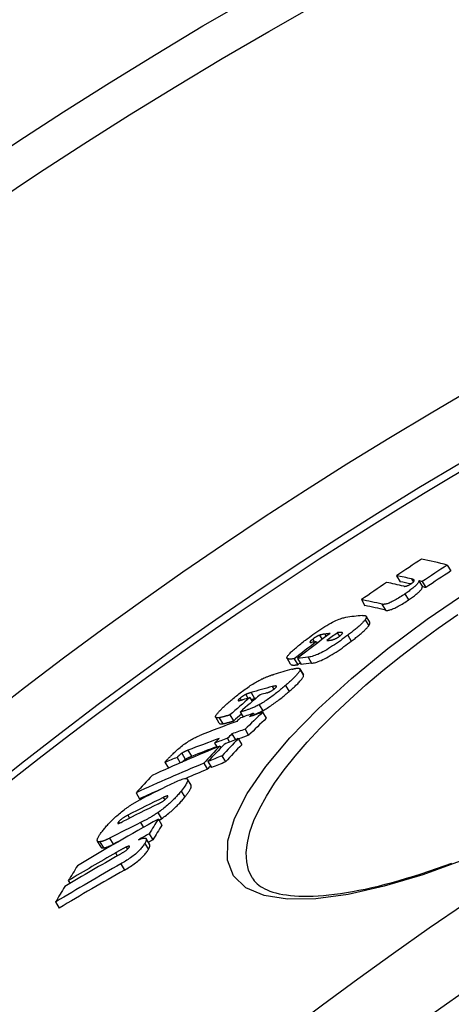
# Model space of a CAD drawing. Extents: x -1158 to 3256, y 6106 to 8744.
# Drawn here: x -484 to -421, y 7929 to 8073 of the extents above; entities that cross this region are included whole.
import ezdxf

# ---------------------------------------------------------------- set-up
doc = ezdxf.new("R2010")
doc.units = 0
doc.layers.add('VIDITELNÁ__ISO_', color=7, linetype='CONTINUOUS')
doc.layers.add('VIDITELNÁ_TENKÁ__ISO_', color=7, linetype='CONTINUOUS')

msp = doc.modelspace()

# ---------------------------------------------------------------- linework, layer by layer
at = {"layer": 'VIDITELNÁ__ISO_'}
for p, q in [((-421.35, 7992.96), (-420.83, 7992.09)), ((-428.75, 7991.4), (-428.23, 7990.53)), ((-425.5, 7990.67), (-424.98, 7989.8)), ((-425, 7990.54), (-424.48, 7989.67)), ((-433.89, 7987.91), (-433.38, 7987.03)), ((-432.66, 7984.61), (-433.17, 7985.48)), ((-437.4, 7983.09), (-437.08, 7982.57)), ((-440.47, 7981.76), (-440.35, 7981.54)), ((-444.21, 7978.48), (-444.73, 7979.36)), ((-443.69, 7979.29), (-443.17, 7978.41)), ((-443.21, 7979.34), (-442.69, 7978.47)), ((-442.35, 7976.93), (-442.87, 7977.81)), ((-442.34, 7976.93), (-442.35, 7976.93)), ((-450.17, 7973.61), (-449.83, 7973.04)), ((-451.57, 7971.51), (-451.15, 7970.79)), ((-448.29, 7971.48), (-447.77, 7970.6)), ((-454.62, 7969.87), (-455.14, 7970.74)), ((-453.06, 7971.09), (-452.54, 7970.21)), ((-449.66, 7971.32), (-449.5, 7971.06)), ((-450.86, 7969), (-450.34, 7968.11)), ((-453.44, 7967.66), (-453.13, 7967.13)), ((-452.77, 7968.33), (-452.26, 7967.48)), ((-451.86, 7967.64), (-451.34, 7966.75)), ((-455.31, 7966.99), (-454.95, 7966.38)), ((-454.52, 7966.55), (-454.38, 7966.31)), ((-460.79, 7964.89), (-460.31, 7964.09)), ((-456.28, 7964.29), (-455.76, 7963.4)), ((-454.23, 7965.12), (-453.7, 7964.24)), ((-462.55, 7964.18), (-462.04, 7963.32)), ((-456.88, 7964.04), (-456.36, 7963.15)), ((-458.73, 7960.83), (-459.25, 7961.72)), ((-466.76, 7959.73), (-466.24, 7958.85)), ((-463.51, 7955.9), (-462.99, 7955.01)), ((-464.77, 7952.15), (-465.29, 7953.04)), ((-464.85, 7953.74), (-464.32, 7952.85)), ((-471.87, 7951.8), (-472.4, 7952.69)), ((-476.65, 7946.92), (-476.4, 7946.5)), ((-478.51, 7943.8), (-477.98, 7942.9))]:
    msp.add_line(p, q, dxfattribs=at)
at = {"layer": 'VIDITELNÁ__ISO_', "flags": 128}
for points in [[(-427.71, 7989.87), (-427.69, 7989.87), (-427.67, 7989.86), (-427.64, 7989.86), (-427.62, 7989.86), (-427.59, 7989.86), (-427.57, 7989.85), (-427.54, 7989.85), (-427.51, 7989.86), (-427.48, 7989.86), (-427.44, 7989.86), (-427.41, 7989.87), (-427.37, 7989.87), (-427.33, 7989.88), (-427.29, 7989.89), (-427.24, 7989.91), (-427.19, 7989.93), (-427.13, 7989.95), (-427.07, 7989.97), (-427.01, 7990), (-426.94, 7990.03), (-426.87, 7990.07), (-426.8, 7990.11), (-426.73, 7990.16), (-426.66, 7990.2)], [(-425.5, 7990.67), (-425.5, 7990.63), (-425.5, 7990.59), (-425.52, 7990.54), (-425.54, 7990.49), (-425.56, 7990.44), (-425.59, 7990.38), (-425.64, 7990.32), (-425.69, 7990.25), (-425.74, 7990.18), (-425.81, 7990.1), (-425.89, 7990.02), (-425.97, 7989.94), (-426.07, 7989.85), (-426.17, 7989.76), (-426.28, 7989.67), (-426.4, 7989.57), (-426.52, 7989.47), (-426.65, 7989.37), (-426.79, 7989.27), (-426.93, 7989.17), (-427.07, 7989.06), (-427.22, 7988.96), (-427.37, 7988.86), (-427.52, 7988.75)], [(-426.66, 7990.2), (-426.61, 7990.24), (-426.56, 7990.27), (-426.52, 7990.3), (-426.48, 7990.34), (-426.43, 7990.37), (-426.4, 7990.4), (-426.36, 7990.43), (-426.33, 7990.46), (-426.3, 7990.48), (-426.28, 7990.51), (-426.26, 7990.53), (-426.24, 7990.56), (-426.22, 7990.58), (-426.21, 7990.6), (-426.2, 7990.62), (-426.19, 7990.64), (-426.18, 7990.65), (-426.17, 7990.67), (-426.17, 7990.68), (-426.17, 7990.7), (-426.17, 7990.71), (-426.17, 7990.72), (-426.17, 7990.74), (-426.17, 7990.75)], [(-426.17, 7990.75), (-426.18, 7990.76), (-426.18, 7990.77), (-426.19, 7990.78), (-426.2, 7990.79), (-426.21, 7990.8), (-426.23, 7990.81), (-426.24, 7990.82), (-426.26, 7990.83), (-426.27, 7990.84), (-426.29, 7990.85), (-426.31, 7990.85), (-426.33, 7990.86), (-426.34, 7990.87), (-426.36, 7990.88), (-426.38, 7990.88), (-426.4, 7990.89), (-426.42, 7990.9), (-426.44, 7990.9), (-426.46, 7990.91), (-426.49, 7990.91), (-426.51, 7990.92), (-426.53, 7990.92), (-426.55, 7990.93), (-426.57, 7990.93)], [(-427.52, 7988.75), (-427.7, 7988.63), (-427.89, 7988.51), (-428.07, 7988.39), (-428.26, 7988.27), (-428.45, 7988.15), (-428.64, 7988.04), (-428.83, 7987.93), (-429.01, 7987.82), (-429.19, 7987.73), (-429.37, 7987.64), (-429.54, 7987.56), (-429.7, 7987.48), (-429.85, 7987.42), (-429.99, 7987.37), (-430.12, 7987.32), (-430.24, 7987.29), (-430.34, 7987.26), (-430.44, 7987.24), (-430.54, 7987.23), (-430.62, 7987.22), (-430.69, 7987.22), (-430.76, 7987.22), (-430.82, 7987.23), (-430.88, 7987.24)], [(-427, 7987.88), (-426.85, 7987.98), (-426.7, 7988.08), (-426.55, 7988.19), (-426.41, 7988.29), (-426.27, 7988.39), (-426.14, 7988.49), (-426.01, 7988.6), (-425.88, 7988.69), (-425.76, 7988.79), (-425.65, 7988.88), (-425.55, 7988.97), (-425.46, 7989.06), (-425.37, 7989.15), (-425.29, 7989.23), (-425.23, 7989.3), (-425.17, 7989.37), (-425.12, 7989.44), (-425.08, 7989.51), (-425.04, 7989.56), (-425.02, 7989.62), (-425, 7989.67), (-424.99, 7989.72), (-424.98, 7989.76), (-424.98, 7989.8)], [(-430.36, 7986.37), (-430.3, 7986.35), (-430.24, 7986.35), (-430.17, 7986.34), (-430.1, 7986.35), (-430.02, 7986.35), (-429.93, 7986.37), (-429.83, 7986.39), (-429.72, 7986.41), (-429.6, 7986.45), (-429.47, 7986.49), (-429.33, 7986.55), (-429.18, 7986.61), (-429.02, 7986.68), (-428.85, 7986.76), (-428.68, 7986.85), (-428.5, 7986.95), (-428.31, 7987.05), (-428.12, 7987.16), (-427.93, 7987.27), (-427.74, 7987.39), (-427.56, 7987.51), (-427.37, 7987.63), (-427.18, 7987.75), (-427, 7987.88)], [(-442.04, 7982.01), (-441.78, 7982.21), (-441.51, 7982.41), (-441.23, 7982.61), (-440.95, 7982.82), (-440.67, 7983.02), (-440.38, 7983.22), (-440.09, 7983.41), (-439.8, 7983.61), (-439.51, 7983.8), (-439.21, 7983.98), (-438.93, 7984.16), (-438.64, 7984.32), (-438.36, 7984.48), (-438.09, 7984.63), (-437.83, 7984.75), (-437.59, 7984.87), (-437.36, 7984.97), (-437.15, 7985.06), (-436.95, 7985.13), (-436.76, 7985.19), (-436.59, 7985.24), (-436.44, 7985.28), (-436.29, 7985.31), (-436.16, 7985.33)], [(-433.33, 7984.98), (-433.38, 7984.91), (-433.44, 7984.84), (-433.51, 7984.76), (-433.58, 7984.68), (-433.65, 7984.6), (-433.74, 7984.51), (-433.83, 7984.42), (-433.92, 7984.33), (-434.02, 7984.24), (-434.12, 7984.15), (-434.23, 7984.05), (-434.34, 7983.96), (-434.45, 7983.86), (-434.57, 7983.76), (-434.69, 7983.66), (-434.81, 7983.55), (-434.94, 7983.45), (-435.07, 7983.35), (-435.2, 7983.24), (-435.33, 7983.14), (-435.47, 7983.03), (-435.6, 7982.93), (-435.74, 7982.82), (-435.88, 7982.72)], [(-433.74, 7985.6), (-433.68, 7985.61), (-433.62, 7985.61), (-433.56, 7985.61), (-433.51, 7985.61), (-433.45, 7985.61), (-433.4, 7985.6), (-433.36, 7985.59), (-433.32, 7985.58), (-433.28, 7985.57), (-433.25, 7985.55), (-433.22, 7985.53), (-433.2, 7985.51), (-433.18, 7985.49), (-433.16, 7985.46), (-433.15, 7985.43), (-433.15, 7985.39), (-433.15, 7985.35), (-433.16, 7985.31), (-433.17, 7985.26), (-433.19, 7985.21), (-433.22, 7985.16), (-433.25, 7985.1), (-433.29, 7985.04), (-433.33, 7984.98)], [(-432.81, 7984.1), (-432.79, 7984.13), (-432.77, 7984.16), (-432.75, 7984.19), (-432.74, 7984.22), (-432.72, 7984.24), (-432.71, 7984.27), (-432.69, 7984.29), (-432.68, 7984.32), (-432.67, 7984.34), (-432.66, 7984.36), (-432.65, 7984.39), (-432.65, 7984.41), (-432.64, 7984.43), (-432.64, 7984.45), (-432.63, 7984.47), (-432.63, 7984.49), (-432.63, 7984.5), (-432.63, 7984.52), (-432.63, 7984.54), (-432.63, 7984.55), (-432.64, 7984.57), (-432.64, 7984.58), (-432.65, 7984.6), (-432.66, 7984.61)], [(-439.21, 7982.88), (-439.24, 7982.88), (-439.27, 7982.88), (-439.3, 7982.87), (-439.33, 7982.87), (-439.36, 7982.87), (-439.39, 7982.86), (-439.42, 7982.86), (-439.45, 7982.85), (-439.48, 7982.85), (-439.52, 7982.84), (-439.55, 7982.84), (-439.58, 7982.83), (-439.61, 7982.82), (-439.64, 7982.82), (-439.67, 7982.81), (-439.71, 7982.8), (-439.74, 7982.8), (-439.77, 7982.79), (-439.81, 7982.78), (-439.84, 7982.77), (-439.88, 7982.76), (-439.91, 7982.75), (-439.95, 7982.74), (-439.98, 7982.73)], [(-436.7, 7983.1), (-436.72, 7983.1), (-436.73, 7983.11), (-436.75, 7983.11), (-436.78, 7983.12), (-436.8, 7983.12), (-436.83, 7983.12), (-436.85, 7983.12), (-436.88, 7983.12), (-436.91, 7983.12), (-436.94, 7983.12), (-436.97, 7983.12), (-437, 7983.12), (-437.03, 7983.12), (-437.06, 7983.12), (-437.09, 7983.12), (-437.13, 7983.12), (-437.16, 7983.11), (-437.19, 7983.11), (-437.23, 7983.11), (-437.26, 7983.1), (-437.3, 7983.1), (-437.33, 7983.1), (-437.36, 7983.1), (-437.4, 7983.09)], [(-437.05, 7982.6), (-437, 7982.63), (-436.96, 7982.67), (-436.92, 7982.7), (-436.88, 7982.73), (-436.84, 7982.77), (-436.81, 7982.8), (-436.78, 7982.83), (-436.75, 7982.85), (-436.73, 7982.88), (-436.71, 7982.91), (-436.69, 7982.93), (-436.68, 7982.95), (-436.67, 7982.97), (-436.66, 7982.99), (-436.66, 7983), (-436.65, 7983.02), (-436.65, 7983.03), (-436.66, 7983.04), (-436.66, 7983.06), (-436.67, 7983.07), (-436.67, 7983.08), (-436.68, 7983.08), (-436.69, 7983.09), (-436.7, 7983.1)], [(-435.36, 7981.84), (-435.22, 7981.94), (-435.08, 7982.05), (-434.95, 7982.16), (-434.81, 7982.26), (-434.68, 7982.37), (-434.55, 7982.47), (-434.42, 7982.57), (-434.29, 7982.68), (-434.17, 7982.78), (-434.05, 7982.88), (-433.93, 7982.98), (-433.82, 7983.08), (-433.71, 7983.18), (-433.6, 7983.27), (-433.5, 7983.37), (-433.4, 7983.46), (-433.31, 7983.55), (-433.22, 7983.64), (-433.14, 7983.72), (-433.06, 7983.8), (-432.99, 7983.88), (-432.92, 7983.96), (-432.86, 7984.03), (-432.81, 7984.1)], [(-444.75, 7979.41), (-444.74, 7979.47), (-444.73, 7979.52), (-444.7, 7979.59), (-444.66, 7979.66), (-444.6, 7979.74), (-444.54, 7979.83), (-444.46, 7979.92), (-444.38, 7980.02), (-444.28, 7980.12), (-444.17, 7980.23), (-444.06, 7980.35), (-443.93, 7980.46), (-443.8, 7980.58), (-443.66, 7980.7), (-443.52, 7980.83), (-443.37, 7980.95), (-443.22, 7981.08), (-443.06, 7981.21), (-442.9, 7981.34), (-442.73, 7981.48), (-442.56, 7981.61), (-442.39, 7981.74), (-442.22, 7981.88), (-442.04, 7982.01)], [(-435.88, 7982.72), (-436.14, 7982.52), (-436.41, 7982.32), (-436.68, 7982.12), (-436.95, 7981.92), (-437.23, 7981.73), (-437.51, 7981.53), (-437.8, 7981.34), (-438.09, 7981.15), (-438.38, 7980.96), (-438.66, 7980.78), (-438.95, 7980.61), (-439.23, 7980.45), (-439.5, 7980.3), (-439.77, 7980.16), (-440.02, 7980.04), (-440.26, 7979.93), (-440.48, 7979.84), (-440.69, 7979.75), (-440.89, 7979.69), (-441.07, 7979.63), (-441.24, 7979.59), (-441.39, 7979.55), (-441.54, 7979.53), (-441.67, 7979.51)], [(-440.97, 7982.16), (-441.03, 7982.11), (-441.09, 7982.07), (-441.14, 7982.02), (-441.19, 7981.98), (-441.24, 7981.93), (-441.28, 7981.9), (-441.31, 7981.86), (-441.34, 7981.83), (-441.36, 7981.8), (-441.38, 7981.77), (-441.39, 7981.75), (-441.39, 7981.73), (-441.39, 7981.71), (-441.39, 7981.7), (-441.38, 7981.69), (-441.36, 7981.68), (-441.35, 7981.67), (-441.33, 7981.67), (-441.31, 7981.67), (-441.28, 7981.66), (-441.26, 7981.66), (-441.23, 7981.67), (-441.2, 7981.67), (-441.17, 7981.67)], [(-441.15, 7978.63), (-441.02, 7978.65), (-440.87, 7978.67), (-440.72, 7978.71), (-440.55, 7978.75), (-440.37, 7978.81), (-440.17, 7978.88), (-439.96, 7978.96), (-439.74, 7979.05), (-439.5, 7979.16), (-439.25, 7979.29), (-438.98, 7979.42), (-438.71, 7979.57), (-438.43, 7979.74), (-438.14, 7979.91), (-437.86, 7980.08), (-437.57, 7980.27), (-437.28, 7980.46), (-436.99, 7980.65), (-436.71, 7980.85), (-436.43, 7981.05), (-436.16, 7981.25), (-435.89, 7981.44), (-435.62, 7981.64), (-435.36, 7981.84)], [(-439.98, 7982.73), (-440.01, 7982.72), (-440.04, 7982.7), (-440.08, 7982.69), (-440.11, 7982.68), (-440.15, 7982.66), (-440.18, 7982.64), (-440.22, 7982.63), (-440.26, 7982.61), (-440.3, 7982.59), (-440.35, 7982.56), (-440.39, 7982.54), (-440.43, 7982.52), (-440.48, 7982.49), (-440.52, 7982.46), (-440.57, 7982.44), (-440.61, 7982.41), (-440.66, 7982.38), (-440.71, 7982.35), (-440.75, 7982.32), (-440.8, 7982.28), (-440.84, 7982.25), (-440.88, 7982.22), (-440.93, 7982.19), (-440.97, 7982.16)], [(-438.92, 7981.93), (-438.89, 7981.94), (-438.86, 7981.94), (-438.83, 7981.94), (-438.79, 7981.95), (-438.76, 7981.95), (-438.73, 7981.95), (-438.69, 7981.96), (-438.66, 7981.96), (-438.62, 7981.97), (-438.59, 7981.97), (-438.55, 7981.98), (-438.52, 7981.98), (-438.49, 7981.99), (-438.45, 7981.99), (-438.42, 7982), (-438.38, 7982), (-438.34, 7982.01), (-438.3, 7982.02), (-438.26, 7982.02), (-438.22, 7982.03), (-438.18, 7982.04), (-438.13, 7982.05), (-438.09, 7982.06), (-438.06, 7982.07)], [(-438.06, 7982.07), (-438.03, 7982.08), (-437.99, 7982.09), (-437.96, 7982.1), (-437.93, 7982.11), (-437.89, 7982.12), (-437.86, 7982.14), (-437.82, 7982.15), (-437.78, 7982.16), (-437.74, 7982.18), (-437.7, 7982.2), (-437.66, 7982.22), (-437.62, 7982.24), (-437.57, 7982.26), (-437.53, 7982.29), (-437.48, 7982.31), (-437.43, 7982.34), (-437.38, 7982.37), (-437.33, 7982.4), (-437.28, 7982.43), (-437.24, 7982.46), (-437.19, 7982.49), (-437.14, 7982.53), (-437.09, 7982.56), (-437.05, 7982.6)], [(-443.69, 7979.29), (-443.76, 7979.28), (-443.82, 7979.27), (-443.88, 7979.26), (-443.95, 7979.26), (-444.01, 7979.25), (-444.07, 7979.25), (-444.13, 7979.25), (-444.19, 7979.24), (-444.25, 7979.24), (-444.3, 7979.24), (-444.36, 7979.24), (-444.41, 7979.25), (-444.45, 7979.25), (-444.5, 7979.25), (-444.54, 7979.26), (-444.58, 7979.27), (-444.62, 7979.28), (-444.65, 7979.29), (-444.68, 7979.31), (-444.7, 7979.32), (-444.72, 7979.34), (-444.74, 7979.36), (-444.74, 7979.39), (-444.75, 7979.41)], [(-442.86, 7977.81), (-442.85, 7977.76), (-442.84, 7977.72), (-442.85, 7977.66), (-442.86, 7977.6), (-442.89, 7977.53), (-442.93, 7977.45), (-442.98, 7977.37), (-443.04, 7977.28), (-443.11, 7977.19), (-443.19, 7977.09), (-443.28, 7976.98), (-443.37, 7976.87), (-443.48, 7976.76), (-443.59, 7976.65), (-443.7, 7976.53), (-443.83, 7976.41), (-443.95, 7976.29), (-444.08, 7976.16), (-444.22, 7976.04), (-444.36, 7975.91), (-444.51, 7975.78), (-444.65, 7975.65), (-444.8, 7975.52), (-444.95, 7975.39)], [(-444.21, 7978.48), (-444.2, 7978.46), (-444.18, 7978.45), (-444.16, 7978.43), (-444.14, 7978.42), (-444.11, 7978.41), (-444.07, 7978.4), (-444.04, 7978.39), (-444, 7978.38), (-443.96, 7978.38), (-443.92, 7978.37), (-443.88, 7978.37), (-443.83, 7978.37), (-443.78, 7978.37), (-443.73, 7978.37), (-443.68, 7978.37), (-443.63, 7978.37), (-443.57, 7978.37), (-443.52, 7978.38), (-443.46, 7978.38), (-443.4, 7978.39), (-443.35, 7978.39), (-443.29, 7978.4), (-443.23, 7978.4), (-443.17, 7978.41)], [(-444.05, 7977.75), (-443.98, 7977.77), (-443.91, 7977.78), (-443.84, 7977.8), (-443.78, 7977.82), (-443.71, 7977.83), (-443.65, 7977.85), (-443.58, 7977.86), (-443.52, 7977.87), (-443.46, 7977.88), (-443.4, 7977.89), (-443.35, 7977.9), (-443.29, 7977.9), (-443.24, 7977.91), (-443.19, 7977.91), (-443.15, 7977.91), (-443.1, 7977.91), (-443.06, 7977.9), (-443.02, 7977.9), (-442.98, 7977.89), (-442.95, 7977.88), (-442.92, 7977.86), (-442.9, 7977.85), (-442.88, 7977.83), (-442.86, 7977.81)], [(-453.05, 7973.1), (-452.9, 7973.23), (-452.74, 7973.36), (-452.58, 7973.5), (-452.42, 7973.63), (-452.25, 7973.76), (-452.09, 7973.9), (-451.92, 7974.04), (-451.75, 7974.17), (-451.57, 7974.31), (-451.39, 7974.44), (-451.21, 7974.58), (-451.03, 7974.71), (-450.85, 7974.84), (-450.66, 7974.97), (-450.47, 7975.1), (-450.28, 7975.23), (-450.1, 7975.36), (-449.91, 7975.48), (-449.72, 7975.59), (-449.54, 7975.71), (-449.35, 7975.82), (-449.18, 7975.92), (-449, 7976.02), (-448.83, 7976.11)], [(-448.83, 7976.11), (-448.72, 7976.17), (-448.61, 7976.23), (-448.5, 7976.28), (-448.4, 7976.34), (-448.29, 7976.38), (-448.19, 7976.43), (-448.09, 7976.48), (-448, 7976.52), (-447.9, 7976.56), (-447.81, 7976.6), (-447.72, 7976.64), (-447.63, 7976.67), (-447.54, 7976.71), (-447.46, 7976.74), (-447.37, 7976.77), (-447.29, 7976.81), (-447.2, 7976.83), (-447.12, 7976.86), (-447.04, 7976.89), (-446.96, 7976.92), (-446.89, 7976.94), (-446.81, 7976.96), (-446.74, 7976.99), (-446.66, 7977.01)], [(-444.43, 7974.51), (-444.28, 7974.64), (-444.13, 7974.77), (-443.98, 7974.9), (-443.84, 7975.03), (-443.7, 7975.16), (-443.56, 7975.29), (-443.43, 7975.41), (-443.31, 7975.53), (-443.18, 7975.65), (-443.07, 7975.77), (-442.96, 7975.88), (-442.85, 7976), (-442.76, 7976.1), (-442.67, 7976.21), (-442.59, 7976.31), (-442.52, 7976.4), (-442.46, 7976.49), (-442.41, 7976.57), (-442.37, 7976.65), (-442.34, 7976.72), (-442.33, 7976.78), (-442.32, 7976.84), (-442.33, 7976.89), (-442.34, 7976.93)], [(-449.99, 7974.34), (-450.02, 7974.34), (-450.05, 7974.33), (-450.08, 7974.32), (-450.11, 7974.31), (-450.14, 7974.3), (-450.17, 7974.29), (-450.2, 7974.28), (-450.23, 7974.27), (-450.27, 7974.26), (-450.3, 7974.25), (-450.33, 7974.24), (-450.36, 7974.23), (-450.39, 7974.22), (-450.42, 7974.21), (-450.45, 7974.2), (-450.49, 7974.18), (-450.52, 7974.17), (-450.55, 7974.16), (-450.59, 7974.15), (-450.62, 7974.13), (-450.65, 7974.12), (-450.69, 7974.11), (-450.72, 7974.09), (-450.75, 7974.08)], [(-444.95, 7975.39), (-445.09, 7975.27), (-445.24, 7975.15), (-445.38, 7975.03), (-445.53, 7974.9), (-445.68, 7974.78), (-445.83, 7974.66), (-445.98, 7974.53), (-446.13, 7974.41), (-446.29, 7974.29), (-446.45, 7974.16), (-446.61, 7974.04), (-446.78, 7973.91), (-446.94, 7973.79), (-447.11, 7973.67), (-447.28, 7973.55), (-447.45, 7973.43), (-447.62, 7973.31), (-447.79, 7973.19), (-447.97, 7973.08), (-448.14, 7972.97), (-448.31, 7972.87), (-448.48, 7972.76), (-448.64, 7972.67), (-448.81, 7972.58)], [(-448.28, 7971.7), (-448.12, 7971.79), (-447.96, 7971.88), (-447.79, 7971.99), (-447.62, 7972.09), (-447.45, 7972.2), (-447.27, 7972.31), (-447.1, 7972.43), (-446.93, 7972.55), (-446.76, 7972.67), (-446.59, 7972.79), (-446.42, 7972.91), (-446.25, 7973.03), (-446.09, 7973.16), (-445.93, 7973.28), (-445.77, 7973.41), (-445.61, 7973.53), (-445.46, 7973.65), (-445.31, 7973.78), (-445.16, 7973.9), (-445.01, 7974.02), (-444.86, 7974.15), (-444.71, 7974.27), (-444.57, 7974.39), (-444.43, 7974.51)], [(-447.67, 7974.31), (-447.64, 7974.32), (-447.6, 7974.33), (-447.56, 7974.34), (-447.52, 7974.36), (-447.48, 7974.37), (-447.43, 7974.39), (-447.39, 7974.41), (-447.34, 7974.43), (-447.29, 7974.45), (-447.24, 7974.47), (-447.19, 7974.5), (-447.14, 7974.53), (-447.08, 7974.56), (-447.02, 7974.59), (-446.97, 7974.63), (-446.91, 7974.66), (-446.85, 7974.7), (-446.79, 7974.74), (-446.73, 7974.78), (-446.68, 7974.82), (-446.62, 7974.87), (-446.57, 7974.91), (-446.52, 7974.95), (-446.47, 7974.99)], [(-446.47, 7974.99), (-446.4, 7975.05), (-446.35, 7975.1), (-446.31, 7975.15), (-446.28, 7975.19), (-446.26, 7975.23), (-446.25, 7975.25), (-446.25, 7975.28), (-446.27, 7975.29), (-446.28, 7975.31), (-446.31, 7975.31), (-446.34, 7975.32), (-446.37, 7975.32), (-446.4, 7975.32), (-446.44, 7975.32), (-446.48, 7975.31), (-446.52, 7975.31), (-446.56, 7975.3), (-446.61, 7975.29), (-446.65, 7975.28), (-446.7, 7975.27), (-446.75, 7975.26), (-446.8, 7975.25), (-446.85, 7975.24), (-446.9, 7975.22)], [(-455.1, 7971.01), (-455.07, 7971.07), (-455.03, 7971.13), (-454.98, 7971.2), (-454.93, 7971.27), (-454.87, 7971.34), (-454.8, 7971.42), (-454.73, 7971.5), (-454.66, 7971.58), (-454.58, 7971.67), (-454.5, 7971.75), (-454.41, 7971.84), (-454.32, 7971.93), (-454.23, 7972.02), (-454.13, 7972.12), (-454.03, 7972.21), (-453.93, 7972.31), (-453.83, 7972.4), (-453.72, 7972.5), (-453.61, 7972.6), (-453.5, 7972.7), (-453.39, 7972.8), (-453.28, 7972.9), (-453.16, 7973), (-453.05, 7973.1)], [(-451.58, 7973.54), (-451.61, 7973.51), (-451.64, 7973.48), (-451.67, 7973.46), (-451.7, 7973.44), (-451.72, 7973.41), (-451.75, 7973.39), (-451.77, 7973.36), (-451.79, 7973.34), (-451.8, 7973.32), (-451.82, 7973.3), (-451.83, 7973.29), (-451.85, 7973.27), (-451.85, 7973.25), (-451.86, 7973.24), (-451.87, 7973.23), (-451.87, 7973.21), (-451.87, 7973.2), (-451.87, 7973.2), (-451.86, 7973.19), (-451.86, 7973.18), (-451.85, 7973.18), (-451.84, 7973.17), (-451.83, 7973.17), (-451.82, 7973.17)], [(-451.82, 7973.17), (-451.81, 7973.17), (-451.79, 7973.17), (-451.78, 7973.17), (-451.76, 7973.17), (-451.74, 7973.17), (-451.72, 7973.18), (-451.7, 7973.18), (-451.68, 7973.18), (-451.66, 7973.19), (-451.63, 7973.2), (-451.6, 7973.2), (-451.57, 7973.21), (-451.54, 7973.22), (-451.51, 7973.22), (-451.48, 7973.23), (-451.45, 7973.24), (-451.41, 7973.25), (-451.38, 7973.26), (-451.35, 7973.27), (-451.32, 7973.28), (-451.28, 7973.29), (-451.25, 7973.3), (-451.22, 7973.31), (-451.18, 7973.32)], [(-450.75, 7974.08), (-450.78, 7974.06), (-450.81, 7974.05), (-450.84, 7974.03), (-450.88, 7974.02), (-450.91, 7974), (-450.94, 7973.98), (-450.98, 7973.96), (-451.01, 7973.94), (-451.05, 7973.92), (-451.09, 7973.9), (-451.12, 7973.88), (-451.16, 7973.85), (-451.2, 7973.83), (-451.24, 7973.8), (-451.27, 7973.78), (-451.31, 7973.75), (-451.35, 7973.73), (-451.38, 7973.7), (-451.42, 7973.67), (-451.45, 7973.64), (-451.49, 7973.62), (-451.52, 7973.59), (-451.55, 7973.56), (-451.58, 7973.54)], [(-449.99, 7973.3), (-449.96, 7973.31), (-449.94, 7973.32), (-449.92, 7973.33), (-449.9, 7973.33), (-449.87, 7973.34), (-449.85, 7973.35), (-449.83, 7973.36), (-449.81, 7973.36), (-449.79, 7973.37), (-449.77, 7973.38), (-449.74, 7973.38), (-449.72, 7973.39), (-449.7, 7973.4), (-449.68, 7973.4), (-449.66, 7973.41), (-449.64, 7973.42), (-449.62, 7973.42), (-449.6, 7973.43), (-449.57, 7973.44), (-449.55, 7973.44), (-449.53, 7973.45), (-449.51, 7973.46), (-449.49, 7973.46), (-449.47, 7973.47)], [(-448.81, 7972.58), (-448.95, 7972.5), (-449.1, 7972.43), (-449.24, 7972.36), (-449.37, 7972.29), (-449.5, 7972.23), (-449.63, 7972.18), (-449.75, 7972.12), (-449.88, 7972.07), (-450, 7972.03), (-450.11, 7971.98), (-450.23, 7971.94), (-450.34, 7971.9), (-450.45, 7971.86), (-450.56, 7971.82), (-450.67, 7971.78), (-450.78, 7971.74), (-450.88, 7971.71), (-450.99, 7971.68), (-451.09, 7971.65), (-451.19, 7971.62), (-451.29, 7971.59), (-451.39, 7971.56), (-451.48, 7971.53), (-451.57, 7971.51)], [(-449.54, 7971.12), (-449.49, 7971.14), (-449.44, 7971.16), (-449.39, 7971.18), (-449.34, 7971.2), (-449.29, 7971.22), (-449.24, 7971.24), (-449.19, 7971.26), (-449.14, 7971.28), (-449.09, 7971.31), (-449.04, 7971.33), (-448.99, 7971.35), (-448.93, 7971.38), (-448.88, 7971.4), (-448.83, 7971.43), (-448.77, 7971.45), (-448.72, 7971.48), (-448.67, 7971.5), (-448.61, 7971.53), (-448.56, 7971.56), (-448.5, 7971.58), (-448.45, 7971.61), (-448.39, 7971.64), (-448.34, 7971.67), (-448.28, 7971.7)], [(-454.62, 7970.68), (-454.67, 7970.67), (-454.71, 7970.66), (-454.76, 7970.66), (-454.8, 7970.65), (-454.85, 7970.65), (-454.89, 7970.65), (-454.92, 7970.65), (-454.96, 7970.66), (-454.99, 7970.66), (-455.02, 7970.67), (-455.05, 7970.68), (-455.08, 7970.69), (-455.1, 7970.7), (-455.12, 7970.72), (-455.13, 7970.73), (-455.15, 7970.75), (-455.15, 7970.78), (-455.16, 7970.8), (-455.16, 7970.83), (-455.16, 7970.86), (-455.15, 7970.89), (-455.14, 7970.93), (-455.12, 7970.97), (-455.1, 7971.01)], [(-453.06, 7971.09), (-453.13, 7971.07), (-453.21, 7971.05), (-453.28, 7971.02), (-453.36, 7971), (-453.44, 7970.98), (-453.52, 7970.96), (-453.6, 7970.94), (-453.68, 7970.92), (-453.76, 7970.9), (-453.83, 7970.87), (-453.91, 7970.85), (-453.98, 7970.83), (-454.05, 7970.82), (-454.12, 7970.8), (-454.19, 7970.78), (-454.25, 7970.76), (-454.31, 7970.75), (-454.37, 7970.73), (-454.42, 7970.72), (-454.47, 7970.71), (-454.52, 7970.7), (-454.56, 7970.69), (-454.59, 7970.68), (-454.62, 7970.68)], [(-454.1, 7969.8), (-454.07, 7969.8), (-454.04, 7969.81), (-454, 7969.82), (-453.96, 7969.83), (-453.92, 7969.84), (-453.87, 7969.85), (-453.81, 7969.86), (-453.75, 7969.88), (-453.69, 7969.89), (-453.63, 7969.91), (-453.56, 7969.93), (-453.49, 7969.95), (-453.41, 7969.97), (-453.34, 7969.99), (-453.26, 7970.01), (-453.18, 7970.03), (-453.1, 7970.05), (-453.01, 7970.08), (-452.93, 7970.1), (-452.85, 7970.12), (-452.77, 7970.14), (-452.69, 7970.16), (-452.61, 7970.19), (-452.54, 7970.21)], [(-454.62, 7969.87), (-454.61, 7969.85), (-454.6, 7969.84), (-454.59, 7969.83), (-454.58, 7969.82), (-454.56, 7969.81), (-454.55, 7969.81), (-454.53, 7969.8), (-454.51, 7969.79), (-454.49, 7969.79), (-454.47, 7969.78), (-454.45, 7969.78), (-454.43, 7969.78), (-454.41, 7969.78), (-454.38, 7969.77), (-454.36, 7969.77), (-454.33, 7969.77), (-454.31, 7969.77), (-454.28, 7969.78), (-454.25, 7969.78), (-454.22, 7969.78), (-454.19, 7969.78), (-454.16, 7969.79), (-454.13, 7969.79), (-454.1, 7969.8)], [(-461.37, 7965.42), (-461.24, 7965.55), (-461.1, 7965.68), (-460.96, 7965.81), (-460.81, 7965.94), (-460.66, 7966.08), (-460.5, 7966.21), (-460.34, 7966.35), (-460.17, 7966.49), (-460, 7966.62), (-459.82, 7966.76), (-459.64, 7966.89), (-459.46, 7967.02), (-459.28, 7967.14), (-459.1, 7967.26), (-458.92, 7967.37), (-458.75, 7967.47), (-458.58, 7967.57), (-458.42, 7967.66), (-458.26, 7967.74), (-458.11, 7967.81), (-457.96, 7967.88), (-457.82, 7967.95), (-457.69, 7968), (-457.56, 7968.06)], [(-459.19, 7965.93), (-459.23, 7965.92), (-459.27, 7965.9), (-459.3, 7965.89), (-459.34, 7965.87), (-459.38, 7965.86), (-459.42, 7965.84), (-459.45, 7965.83), (-459.49, 7965.81), (-459.53, 7965.8), (-459.56, 7965.78), (-459.6, 7965.76), (-459.64, 7965.75), (-459.67, 7965.73), (-459.71, 7965.71), (-459.74, 7965.7), (-459.78, 7965.68), (-459.81, 7965.66), (-459.85, 7965.64), (-459.89, 7965.62), (-459.93, 7965.6), (-459.97, 7965.58), (-460.01, 7965.55), (-460.06, 7965.53), (-460.1, 7965.5)], [(-462.55, 7964.18), (-462.54, 7964.21), (-462.51, 7964.24), (-462.49, 7964.27), (-462.46, 7964.31), (-462.42, 7964.35), (-462.38, 7964.39), (-462.34, 7964.44), (-462.3, 7964.48), (-462.25, 7964.54), (-462.2, 7964.59), (-462.15, 7964.64), (-462.09, 7964.7), (-462.04, 7964.76), (-461.98, 7964.82), (-461.92, 7964.88), (-461.86, 7964.94), (-461.8, 7965), (-461.74, 7965.06), (-461.68, 7965.12), (-461.61, 7965.18), (-461.55, 7965.24), (-461.49, 7965.3), (-461.43, 7965.36), (-461.37, 7965.42)], [(-460.1, 7965.5), (-460.12, 7965.48), (-460.13, 7965.47), (-460.15, 7965.46), (-460.17, 7965.44), (-460.19, 7965.43), (-460.21, 7965.41), (-460.23, 7965.39), (-460.26, 7965.37), (-460.28, 7965.35), (-460.3, 7965.33), (-460.33, 7965.31), (-460.36, 7965.29), (-460.38, 7965.26), (-460.41, 7965.24), (-460.44, 7965.21), (-460.47, 7965.18), (-460.51, 7965.15), (-460.54, 7965.12), (-460.58, 7965.09), (-460.61, 7965.05), (-460.65, 7965.02), (-460.7, 7964.98), (-460.74, 7964.94), (-460.79, 7964.89)], [(-460.07, 7964.2), (-460.04, 7964.22), (-460.01, 7964.25), (-459.98, 7964.27), (-459.96, 7964.3), (-459.93, 7964.32), (-459.91, 7964.34), (-459.88, 7964.36), (-459.86, 7964.38), (-459.84, 7964.4), (-459.82, 7964.42), (-459.8, 7964.44), (-459.78, 7964.46), (-459.76, 7964.47), (-459.74, 7964.49), (-459.72, 7964.5), (-459.7, 7964.52), (-459.69, 7964.53), (-459.67, 7964.55), (-459.65, 7964.56), (-459.64, 7964.57), (-459.62, 7964.58), (-459.61, 7964.6), (-459.59, 7964.61), (-459.58, 7964.62)], [(-459.58, 7964.62), (-459.53, 7964.64), (-459.49, 7964.67), (-459.45, 7964.7), (-459.41, 7964.72), (-459.37, 7964.74), (-459.33, 7964.76), (-459.29, 7964.78), (-459.26, 7964.8), (-459.22, 7964.82), (-459.19, 7964.83), (-459.15, 7964.85), (-459.11, 7964.87), (-459.08, 7964.88), (-459.04, 7964.9), (-459, 7964.91), (-458.97, 7964.93), (-458.93, 7964.95), (-458.89, 7964.96), (-458.86, 7964.98), (-458.82, 7964.99), (-458.78, 7965.01), (-458.75, 7965.02), (-458.71, 7965.04), (-458.67, 7965.05)], [(-461.11, 7961.26), (-460.88, 7961.37), (-460.66, 7961.47), (-460.44, 7961.56), (-460.23, 7961.64), (-460.04, 7961.71), (-459.87, 7961.76), (-459.71, 7961.8), (-459.57, 7961.82), (-459.45, 7961.82), (-459.36, 7961.8), (-459.29, 7961.76), (-459.24, 7961.71), (-459.22, 7961.63), (-459.22, 7961.54), (-459.25, 7961.43), (-459.29, 7961.32), (-459.35, 7961.18), (-459.43, 7961.04), (-459.52, 7960.89), (-459.63, 7960.72), (-459.75, 7960.55), (-459.89, 7960.37), (-460.03, 7960.18), (-460.18, 7959.98)], [(-460.18, 7959.98), (-460.28, 7959.87), (-460.38, 7959.75), (-460.48, 7959.63), (-460.59, 7959.5), (-460.7, 7959.38), (-460.81, 7959.25), (-460.93, 7959.13), (-461.05, 7959), (-461.17, 7958.87), (-461.3, 7958.73), (-461.44, 7958.6), (-461.58, 7958.46), (-461.72, 7958.33), (-461.87, 7958.19), (-462.03, 7958.05), (-462.19, 7957.91), (-462.35, 7957.77), (-462.52, 7957.64), (-462.69, 7957.5), (-462.86, 7957.36), (-463.04, 7957.23), (-463.21, 7957.1), (-463.39, 7956.97), (-463.57, 7956.84)], [(-459.66, 7959.1), (-459.58, 7959.2), (-459.5, 7959.29), (-459.43, 7959.39), (-459.36, 7959.48), (-459.29, 7959.58), (-459.22, 7959.67), (-459.16, 7959.76), (-459.1, 7959.84), (-459.04, 7959.93), (-458.99, 7960.01), (-458.94, 7960.09), (-458.9, 7960.17), (-458.85, 7960.24), (-458.82, 7960.31), (-458.79, 7960.38), (-458.76, 7960.45), (-458.74, 7960.51), (-458.72, 7960.56), (-458.71, 7960.62), (-458.7, 7960.67), (-458.7, 7960.72), (-458.7, 7960.76), (-458.71, 7960.8), (-458.73, 7960.83)], [(-468.16, 7957.51), (-468.06, 7957.57), (-467.97, 7957.64), (-467.88, 7957.7), (-467.79, 7957.76), (-467.7, 7957.82), (-467.61, 7957.88), (-467.52, 7957.94), (-467.43, 7958), (-467.34, 7958.05), (-467.25, 7958.11), (-467.16, 7958.16), (-467.08, 7958.22), (-466.99, 7958.27), (-466.9, 7958.32), (-466.82, 7958.37), (-466.73, 7958.42), (-466.65, 7958.47), (-466.57, 7958.51), (-466.48, 7958.56), (-466.4, 7958.6), (-466.32, 7958.65), (-466.24, 7958.69), (-466.16, 7958.73), (-466.08, 7958.77)], [(-463.6, 7958.08), (-463.55, 7958.11), (-463.49, 7958.13), (-463.43, 7958.16), (-463.38, 7958.19), (-463.32, 7958.23), (-463.26, 7958.26), (-463.2, 7958.29), (-463.13, 7958.33), (-463.07, 7958.36), (-463.01, 7958.4), (-462.95, 7958.43), (-462.89, 7958.47), (-462.82, 7958.52), (-462.76, 7958.56), (-462.69, 7958.6), (-462.63, 7958.65), (-462.57, 7958.7), (-462.51, 7958.74), (-462.45, 7958.79), (-462.4, 7958.84), (-462.35, 7958.89), (-462.3, 7958.93), (-462.26, 7958.98), (-462.22, 7959.02)], [(-463.05, 7955.95), (-462.87, 7956.08), (-462.69, 7956.21), (-462.51, 7956.34), (-462.33, 7956.47), (-462.16, 7956.61), (-461.99, 7956.75), (-461.82, 7956.89), (-461.66, 7957.02), (-461.5, 7957.16), (-461.35, 7957.3), (-461.2, 7957.44), (-461.05, 7957.58), (-460.91, 7957.71), (-460.78, 7957.85), (-460.65, 7957.98), (-460.52, 7958.11), (-460.4, 7958.24), (-460.28, 7958.37), (-460.17, 7958.49), (-460.06, 7958.62), (-459.96, 7958.74), (-459.85, 7958.86), (-459.75, 7958.98), (-459.66, 7959.1)], [(-462.22, 7959.02), (-462.19, 7959.06), (-462.16, 7959.1), (-462.14, 7959.14), (-462.12, 7959.17), (-462.11, 7959.2), (-462.11, 7959.22), (-462.11, 7959.24), (-462.12, 7959.26), (-462.13, 7959.27), (-462.16, 7959.27), (-462.18, 7959.28), (-462.22, 7959.27), (-462.25, 7959.26), (-462.29, 7959.25), (-462.33, 7959.24), (-462.38, 7959.23), (-462.43, 7959.21), (-462.48, 7959.19), (-462.53, 7959.17), (-462.58, 7959.14), (-462.64, 7959.12), (-462.69, 7959.09), (-462.75, 7959.07), (-462.8, 7959.04)], [(-471.58, 7954.27), (-471.49, 7954.39), (-471.39, 7954.51), (-471.28, 7954.63), (-471.17, 7954.76), (-471.06, 7954.89), (-470.95, 7955.02), (-470.83, 7955.15), (-470.71, 7955.28), (-470.58, 7955.41), (-470.45, 7955.55), (-470.31, 7955.69), (-470.17, 7955.82), (-470.02, 7955.96), (-469.87, 7956.11), (-469.72, 7956.25), (-469.56, 7956.39), (-469.39, 7956.53), (-469.23, 7956.68), (-469.05, 7956.82), (-468.88, 7956.96), (-468.7, 7957.1), (-468.52, 7957.24), (-468.34, 7957.37), (-468.16, 7957.51)], [(-467.97, 7956.45), (-468.02, 7956.43), (-468.08, 7956.4), (-468.14, 7956.36), (-468.2, 7956.33), (-468.26, 7956.3), (-468.32, 7956.26), (-468.38, 7956.23), (-468.45, 7956.19), (-468.51, 7956.15), (-468.57, 7956.11), (-468.64, 7956.07), (-468.7, 7956.03), (-468.77, 7955.98), (-468.83, 7955.93), (-468.89, 7955.89), (-468.96, 7955.84), (-469.02, 7955.79), (-469.08, 7955.74), (-469.13, 7955.68), (-469.18, 7955.64), (-469.23, 7955.59), (-469.27, 7955.54), (-469.31, 7955.5), (-469.35, 7955.45)], [(-463.57, 7956.84), (-463.68, 7956.76), (-463.8, 7956.69), (-463.91, 7956.62), (-464.02, 7956.54), (-464.13, 7956.47), (-464.24, 7956.4), (-464.35, 7956.34), (-464.46, 7956.27), (-464.57, 7956.21), (-464.68, 7956.14), (-464.78, 7956.08), (-464.89, 7956.02), (-465, 7955.96), (-465.1, 7955.9), (-465.21, 7955.85), (-465.31, 7955.79), (-465.41, 7955.74), (-465.51, 7955.68), (-465.62, 7955.63), (-465.72, 7955.58), (-465.82, 7955.53), (-465.92, 7955.48), (-466.01, 7955.43), (-466.11, 7955.38)], [(-463.4, 7955.71), (-463.39, 7955.72), (-463.37, 7955.73), (-463.36, 7955.74), (-463.34, 7955.75), (-463.33, 7955.76), (-463.31, 7955.77), (-463.3, 7955.78), (-463.28, 7955.79), (-463.27, 7955.8), (-463.25, 7955.81), (-463.24, 7955.82), (-463.22, 7955.83), (-463.21, 7955.84), (-463.2, 7955.85), (-463.18, 7955.86), (-463.17, 7955.87), (-463.15, 7955.88), (-463.14, 7955.89), (-463.12, 7955.9), (-463.11, 7955.91), (-463.09, 7955.92), (-463.08, 7955.93), (-463.06, 7955.94), (-463.05, 7955.95)], [(-472.05, 7952.58), (-472.13, 7952.58), (-472.2, 7952.58), (-472.26, 7952.59), (-472.32, 7952.61), (-472.36, 7952.64), (-472.39, 7952.68), (-472.41, 7952.72), (-472.43, 7952.77), (-472.43, 7952.83), (-472.42, 7952.89), (-472.41, 7952.96), (-472.38, 7953.04), (-472.35, 7953.12), (-472.31, 7953.2), (-472.26, 7953.3), (-472.21, 7953.39), (-472.15, 7953.49), (-472.08, 7953.59), (-472.01, 7953.7), (-471.93, 7953.81), (-471.85, 7953.92), (-471.77, 7954.03), (-471.68, 7954.15), (-471.58, 7954.27)], [(-469.35, 7955.45), (-469.38, 7955.41), (-469.4, 7955.38), (-469.42, 7955.34), (-469.43, 7955.31), (-469.44, 7955.29), (-469.43, 7955.27), (-469.42, 7955.26), (-469.41, 7955.25), (-469.38, 7955.25), (-469.35, 7955.25), (-469.32, 7955.26), (-469.28, 7955.27), (-469.24, 7955.28), (-469.2, 7955.3), (-469.16, 7955.31), (-469.11, 7955.33), (-469.06, 7955.35), (-469.01, 7955.38), (-468.96, 7955.4), (-468.9, 7955.42), (-468.85, 7955.45), (-468.8, 7955.48), (-468.74, 7955.5), (-468.69, 7955.53)], [(-470.63, 7953.11), (-470.7, 7953.07), (-470.77, 7953.03), (-470.85, 7953), (-470.92, 7952.96), (-470.99, 7952.93), (-471.06, 7952.9), (-471.12, 7952.87), (-471.19, 7952.84), (-471.26, 7952.81), (-471.32, 7952.78), (-471.38, 7952.76), (-471.45, 7952.74), (-471.51, 7952.71), (-471.56, 7952.69), (-471.62, 7952.68), (-471.68, 7952.66), (-471.73, 7952.64), (-471.78, 7952.63), (-471.83, 7952.62), (-471.88, 7952.61), (-471.93, 7952.6), (-471.97, 7952.59), (-472.01, 7952.58), (-472.05, 7952.58)], [(-466.4, 7952.87), (-466.28, 7952.92), (-466.17, 7952.97), (-466.06, 7953.01), (-465.95, 7953.05), (-465.85, 7953.08), (-465.75, 7953.1), (-465.66, 7953.12), (-465.58, 7953.13), (-465.51, 7953.13), (-465.45, 7953.13), (-465.39, 7953.11), (-465.35, 7953.09), (-465.31, 7953.06), (-465.29, 7953.03), (-465.27, 7952.98), (-465.27, 7952.93), (-465.27, 7952.88), (-465.28, 7952.81), (-465.3, 7952.75), (-465.33, 7952.67), (-465.36, 7952.59), (-465.4, 7952.51), (-465.45, 7952.43), (-465.5, 7952.34)], [(-471.87, 7951.8), (-471.87, 7951.79), (-471.86, 7951.78), (-471.85, 7951.77), (-471.84, 7951.76), (-471.83, 7951.75), (-471.82, 7951.74), (-471.81, 7951.74), (-471.8, 7951.73), (-471.79, 7951.72), (-471.77, 7951.72), (-471.76, 7951.71), (-471.75, 7951.71), (-471.73, 7951.7), (-471.72, 7951.7), (-471.7, 7951.7), (-471.68, 7951.69), (-471.67, 7951.69), (-471.65, 7951.69), (-471.63, 7951.69), (-471.61, 7951.69), (-471.59, 7951.69), (-471.57, 7951.69), (-471.55, 7951.69), (-471.53, 7951.69)], [(-471.53, 7951.69), (-471.49, 7951.7), (-471.44, 7951.7), (-471.4, 7951.71), (-471.35, 7951.72), (-471.3, 7951.73), (-471.25, 7951.74), (-471.2, 7951.76), (-471.15, 7951.77), (-471.09, 7951.79), (-471.04, 7951.81), (-470.98, 7951.83), (-470.92, 7951.85), (-470.86, 7951.87), (-470.8, 7951.9), (-470.73, 7951.92), (-470.67, 7951.95), (-470.6, 7951.98), (-470.53, 7952.01), (-470.46, 7952.04), (-470.39, 7952.07), (-470.32, 7952.11), (-470.25, 7952.14), (-470.17, 7952.18), (-470.1, 7952.22)], [(-468.22, 7951.8), (-468.27, 7951.78), (-468.32, 7951.76), (-468.37, 7951.73), (-468.43, 7951.7), (-468.49, 7951.67), (-468.55, 7951.64), (-468.61, 7951.6), (-468.68, 7951.57), (-468.74, 7951.53), (-468.81, 7951.5), (-468.87, 7951.46), (-468.94, 7951.43), (-469, 7951.39), (-469.07, 7951.35), (-469.14, 7951.32), (-469.21, 7951.28), (-469.28, 7951.24), (-469.34, 7951.2), (-469.41, 7951.16), (-469.48, 7951.12), (-469.55, 7951.08), (-469.62, 7951.04), (-469.68, 7951.01), (-469.75, 7950.97)], [(-469.26, 7950.68), (-469.19, 7950.71), (-469.12, 7950.75), (-469.06, 7950.79), (-468.99, 7950.83), (-468.92, 7950.87), (-468.85, 7950.91), (-468.79, 7950.96), (-468.72, 7951), (-468.65, 7951.04), (-468.58, 7951.09), (-468.51, 7951.13), (-468.44, 7951.18), (-468.37, 7951.23), (-468.3, 7951.28), (-468.23, 7951.33), (-468.16, 7951.38), (-468.1, 7951.43), (-468.03, 7951.49), (-467.97, 7951.54), (-467.91, 7951.6), (-467.86, 7951.65), (-467.82, 7951.7), (-467.78, 7951.74), (-467.75, 7951.79)], [(-465.5, 7952.34), (-465.57, 7952.23), (-465.64, 7952.12), (-465.72, 7952), (-465.81, 7951.88), (-465.91, 7951.76), (-466.02, 7951.63), (-466.14, 7951.49), (-466.27, 7951.36), (-466.4, 7951.22), (-466.55, 7951.08), (-466.71, 7950.94), (-466.87, 7950.79), (-467.04, 7950.65), (-467.21, 7950.52), (-467.39, 7950.38), (-467.57, 7950.25), (-467.75, 7950.13), (-467.93, 7950), (-468.11, 7949.88), (-468.29, 7949.77), (-468.47, 7949.66), (-468.65, 7949.55), (-468.82, 7949.45), (-468.99, 7949.35)], [(-468.46, 7948.46), (-468.29, 7948.56), (-468.12, 7948.66), (-467.94, 7948.76), (-467.76, 7948.88), (-467.58, 7948.99), (-467.4, 7949.11), (-467.22, 7949.23), (-467.04, 7949.36), (-466.86, 7949.49), (-466.68, 7949.62), (-466.51, 7949.76), (-466.34, 7949.9), (-466.18, 7950.04), (-466.02, 7950.19), (-465.88, 7950.33), (-465.74, 7950.46), (-465.61, 7950.6), (-465.49, 7950.73), (-465.38, 7950.86), (-465.29, 7950.99), (-465.2, 7951.11), (-465.11, 7951.22), (-465.04, 7951.34), (-464.97, 7951.45)], [(-467.75, 7951.79), (-467.74, 7951.81), (-467.72, 7951.84), (-467.71, 7951.86), (-467.71, 7951.88), (-467.71, 7951.9), (-467.71, 7951.92), (-467.72, 7951.93), (-467.73, 7951.94), (-467.74, 7951.95), (-467.76, 7951.95), (-467.78, 7951.95), (-467.8, 7951.95), (-467.83, 7951.95), (-467.86, 7951.94), (-467.89, 7951.93), (-467.92, 7951.92), (-467.95, 7951.91), (-467.99, 7951.9), (-468.02, 7951.89), (-468.06, 7951.87), (-468.1, 7951.86), (-468.14, 7951.84), (-468.18, 7951.82), (-468.22, 7951.8)], [(-464.97, 7951.45), (-464.95, 7951.48), (-464.93, 7951.52), (-464.91, 7951.56), (-464.89, 7951.6), (-464.87, 7951.63), (-464.85, 7951.67), (-464.83, 7951.7), (-464.82, 7951.74), (-464.8, 7951.77), (-464.79, 7951.8), (-464.78, 7951.83), (-464.77, 7951.86), (-464.76, 7951.89), (-464.75, 7951.92), (-464.75, 7951.95), (-464.74, 7951.97), (-464.74, 7952), (-464.74, 7952.02), (-464.74, 7952.05), (-464.74, 7952.07), (-464.74, 7952.09), (-464.75, 7952.11), (-464.76, 7952.13), (-464.77, 7952.15)], [(-449.83, 7947.34), (-449.69, 7947.11), (-449.52, 7946.88), (-449.32, 7946.67), (-449.11, 7946.46), (-448.87, 7946.26), (-448.6, 7946.07), (-448.31, 7945.89), (-447.98, 7945.72), (-447.63, 7945.55), (-447.24, 7945.4), (-446.82, 7945.25), (-446.36, 7945.12), (-445.88, 7945.01), (-445.36, 7944.9), (-444.82, 7944.82), (-444.24, 7944.75), (-443.63, 7944.69), (-443, 7944.66), (-442.34, 7944.64), (-441.65, 7944.64), (-440.93, 7944.66), (-440.18, 7944.7), (-439.41, 7944.76), (-438.61, 7944.83), (-437.79, 7944.93), (-436.94, 7945.04), (-436.07, 7945.18), (-435.18, 7945.33), (-434.26, 7945.5), (-433.33, 7945.69), (-432.38, 7945.9), (-431.41, 7946.13), (-430.41, 7946.38), (-429.4, 7946.65), (-428.36, 7946.94), (-427.31, 7947.25), (-426.24, 7947.58), (-425.15, 7947.92), (-424.05, 7948.29), (-422.94, 7948.67), (-421.81, 7949.07), (-420.67, 7949.48)]]:
    msp.add_lwpolyline(points, dxfattribs=at)
at = {"layer": 'VIDITELNÁ__ISO_'}
for radius in [660.5, 595, 595, 521.32, 513.29]:
    msp.add_circle((-121.35, 7502.63), radius, dxfattribs=at)
msp.add_arc((-121.35, 7502.63), 585.5, 104.22252, 132.81648, dxfattribs=at)
for centre, major_axis, ratio, start_param, end_param in [((-106.02, 7508.15), (-296.15, 500.01), 0.984312, 0.047285, 0.054939), ((-90.8, 7392.31), (-354.78, 599.01), 0.176436, 6.105687, 6.128704), ((-104.01, 7509.32), (-294.8, 497.73), 0.984312, 0.046689, 0.054377), ((-104.01, 7509.32), (-294.28, 496.86), 0.984312, 0.046762, 0.054463), ((-106.02, 7508.16), (-296.14, 500), 0.984312, 0.058026, 0.065811), ((-96.02, 7389.16), (-354.63, 598.75), 0.176436, 6.113421, 6.128929), ((-94.52, 7390.07), (-354.68, 598.83), 0.176436, 6.115363, 6.128866), ((-94.52, 7390.07), (-354.17, 597.96), 0.176436, 6.118887, 6.128644), ((-94.52, 7390.05), (-354.69, 598.84), 0.176436, 6.105843, 6.108851), ((-94.52, 7390.05), (-354.17, 597.98), 0.176436, 6.105587, 6.1086), ((-99.81, 7386.88), (-354.49, 598.52), 0.176436, 6.110453, 6.129081), ((-99.81, 7386.88), (-353.98, 597.66), 0.176436, 6.110204, 6.12886), ((-121.06, 7386.75), (-348.03, 587.61), 0.339637, 6.126732, 6.136401), ((-89.06, 7508.46), (-300.49, 507.35), 0.940557, 0.106235, 0.116998), ((-124.48, 7384.66), (-347.81, 587.24), 0.339637, 6.132712, 6.135729), ((-88.34, 7508.86), (-300.27, 506.97), 0.940557, 0.106044, 0.1095), ((-89.4, 7508.27), (-300.59, 507.51), 0.940557, 0.109774, 0.117081), ((-126.07, 7383.7), (-347.7, 587.05), 0.339637, 6.134789, 6.137607), ((-129.42, 7381.61), (-347.49, 586.69), 0.339637, 6.126963, 6.133117), ((-89.4, 7508.27), (-300.08, 506.64), 0.940557, 0.116459, 0.11727), ((-129.42, 7381.61), (-346.97, 585.82), 0.339637, 6.12674, 6.132904), ((-146.22, 7389.83), (-338.14, 570.91), 0.490857, 6.149691, 6.157822), ((-149.38, 7387.86), (-337.82, 570.36), 0.490857, 6.149598, 6.159229), ((-150.62, 7387.04), (-337.7, 570.17), 0.490857, 6.148451, 6.15159), ((-75.32, 7501.85), (-307.97, 519.97), 0.87124, 0.156588, 0.163849), ((-74.18, 7502.48), (-307.77, 519.64), 0.87124, 0.156313, 0.163577), ((-150.65, 7387.1), (-337.67, 570.11), 0.490857, 6.156221, 6.159394), ((-149.38, 7387.86), (-337.3, 569.49), 0.490857, 6.158394, 6.159057), ((-61.37, 7495.04), (-314.69, 531.32), 0.798042, 0.1839, 0.19108), ((-162.98, 7396.7), (-328.58, 554.76), 0.602602, 6.160824, 6.165961), ((-163.04, 7396.82), (-328.51, 554.64), 0.602602, 6.171018, 6.185985), ((-75.33, 7501.85), (-307.45, 519.09), 0.87124, 0.16123, 0.164109), ((-64.43, 7493.35), (-315.08, 531.97), 0.798042, 0.183089, 0.184583), ((-162.42, 7397.1), (-328.63, 554.86), 0.602602, 6.165864, 6.17092), ((-61.38, 7495.05), (-314.17, 530.44), 0.798042, 0.184188, 0.191379), ((-62.9, 7494.18), (-314.9, 531.67), 0.798042, 0.18275, 0.184244), ((-165.72, 7394.96), (-328.18, 554.1), 0.602602, 6.161281, 6.166423), ((-165.78, 7395.08), (-328.12, 553.98), 0.602602, 6.171486, 6.183924), ((-166.46, 7394.55), (-328.05, 553.87), 0.602602, 6.166545, 6.17161), ((-64.48, 7493.42), (-315.03, 531.89), 0.798042, 0.191752, 0.193653), ((-56.52, 7486.11), (-320.58, 541.27), 0.736294, 0.206041, 0.21336), ((-170.2, 7405.26), (-321.46, 542.75), 0.676662, 6.179347, 6.184509), ((-62.95, 7494.24), (-314.86, 531.59), 0.798042, 0.191416, 0.193318), ((-165.71, 7394.97), (-327.66, 553.22), 0.602602, 6.161113, 6.165153), ((-170.27, 7405.4), (-321.38, 542.62), 0.676662, 6.186032, 6.211182), ((-165.77, 7395.09), (-327.59, 553.1), 0.602602, 6.173726, 6.183793), ((-58.8, 7484.91), (-320.77, 541.58), 0.736294, 0.206508, 0.213823), ((-58.28, 7485.18), (-320.73, 541.51), 0.736294, 0.206401, 0.213717), ((-56.54, 7486.11), (-320.07, 540.39), 0.736294, 0.206361, 0.213692), ((-166.82, 7395.64), (-327.42, 552.81), 0.608916, 6.188044, 6.192877), ((-172.76, 7403.63), (-321, 541.98), 0.676662, 6.179858, 6.185027), ((-172.75, 7403.64), (-320.48, 541.09), 0.676662, 6.179721, 6.184899), ((-172.84, 7403.78), (-320.92, 541.83), 0.676662, 6.186553, 6.211738), ((-172.83, 7403.79), (-320.39, 540.95), 0.676662, 6.186427, 6.194455), ((-58.81, 7484.91), (-320.25, 540.71), 0.736294, 0.212724, 0.214156), ((-67.38, 7480.36), (-321.35, 542.56), 0.736294, 0.208332, 0.215637), ((-172.83, 7403.79), (-320.39, 540.95), 0.676662, 6.203936, 6.211653), ((-173.65, 7420.45), (-312.35, 527.36), 0.76563, 6.222926, 6.234755), ((-175.76, 7419.12), (-311.85, 526.52), 0.76563, 6.223016, 6.235325), ((-176.61, 7418.58), (-311.64, 526.17), 0.76563, 6.223338, 6.235474), ((-172.32, 7441.36), (-301.31, 508.73), 0.862224, 6.260296, 6.287026), ((-62.37, 7445.44), (-338.97, 572.3), 0.506527, 0.255095, 0.262003), ((-178.77, 7417.22), (-311.11, 525.27), 0.76563, 6.225332, 6.23614), ((-62.38, 7445.45), (-338.45, 571.43), 0.506527, 0.255485, 0.262404), ((-173.92, 7440.25), (-300.78, 507.83), 0.862224, 6.260859, 6.264353), ((-173.9, 7440.26), (-300.25, 506.94), 0.862224, 6.260857, 6.262313), ((-178.76, 7417.23), (-310.58, 524.38), 0.76563, 6.233904, 6.236097), ((-174.64, 7439.93), (-300.48, 507.33), 0.862224, 6.269827, 6.28789), ((-173.98, 7440.36), (-300.71, 507.72), 0.862224, 6.271921, 6.287641), ((-176.3, 7438.87), (-299.88, 506.31), 0.862224, 6.266794, 6.288521), ((-176.29, 7438.88), (-299.35, 505.42), 0.862224, 6.266802, 6.288568), ((-73.99, 7439.49), (-338.8, 572.01), 0.506527, 0.257048, 0.263962), ((-74.13, 7439.67), (-338.68, 571.81), 0.506527, 0.266755, 0.273805)]:
    msp.add_ellipse(centre, major_axis=major_axis, ratio=ratio, start_param=start_param, end_param=end_param, dxfattribs=at)
at = {"layer": 'VIDITELNÁ_TENKÁ__ISO_'}
for p, q in [((-426.57, 7990.93), (-426.3, 7990.48)), ((-427.52, 7988.75), (-427, 7987.88)), ((-430.88, 7987.24), (-430.36, 7986.37)), ((-433.33, 7984.98), (-432.81, 7984.1)), ((-439.21, 7982.88), (-439.02, 7982.55)), ((-436.7, 7983.1), (-436.65, 7983.02)), ((-440.97, 7982.16), (-440.72, 7981.73)), ((-439.98, 7982.73), (-439.61, 7982.1)), ((-435.88, 7982.72), (-435.36, 7981.84)), ((-441.67, 7979.51), (-441.15, 7978.63)), ((-442.86, 7977.81), (-442.34, 7976.93)), ((-449.99, 7974.34), (-449.47, 7973.47)), ((-446.9, 7975.22), (-446.67, 7974.83)), ((-444.95, 7975.39), (-444.43, 7974.51)), ((-451.58, 7973.54), (-451.41, 7973.25)), ((-450.75, 7974.08), (-450.43, 7973.54)), ((-448.81, 7972.58), (-448.28, 7971.7)), ((-454.62, 7970.68), (-454.1, 7969.8)), ((-459.19, 7965.93), (-458.67, 7965.05)), ((-460.1, 7965.5), (-459.58, 7964.62)), ((-460.18, 7959.98), (-459.66, 7959.1)), ((-462.8, 7959.04), (-462.59, 7958.68)), ((-467.97, 7956.45), (-467.71, 7956.03)), ((-463.57, 7956.84), (-463.05, 7955.95)), ((-469.35, 7955.45), (-469.25, 7955.28)), ((-466.11, 7955.38), (-465.69, 7954.68)), ((-470.63, 7953.11), (-470.1, 7952.22)), ((-472.05, 7952.58), (-471.53, 7951.69)), ((-468.22, 7951.8), (-468.03, 7951.49)), ((-465.5, 7952.34), (-464.97, 7951.45)), ((-469.75, 7950.97), (-469.5, 7950.54)), ((-468.99, 7949.35), (-468.46, 7948.46))]:
    msp.add_line(p, q, dxfattribs=at)
at = {"layer": 'VIDITELNÁ_TENKÁ__ISO_', "flags": 128}
for points in [[(-418.95, 7949.94), (-424.92, 7947.78), (-430.57, 7946.09), (-435.8, 7944.91), (-440.53, 7944.27), (-444.65, 7944.21), (-448.08, 7944.74), (-450.74, 7945.87), (-452.54, 7947.6), (-453.43, 7949.9), (-453.38, 7952.71), (-452.41, 7955.97), (-450.54, 7959.62), (-447.83, 7963.56), (-444.34, 7967.73), (-440.15, 7972.04), (-435.35, 7976.42), (-430.02, 7980.78), (-424.27, 7985.05), (-418.18, 7989.19)], [(-449.83, 7947.34), (-450.34, 7948.43), (-450.62, 7949.66), (-450.68, 7951), (-450.52, 7952.45), (-450.15, 7954.01), (-449.56, 7955.67), (-448.75, 7957.41), (-447.74, 7959.23), (-446.54, 7961.12), (-445.14, 7963.07), (-443.56, 7965.07), (-441.8, 7967.11), (-439.88, 7969.17), (-437.8, 7971.26), (-435.58, 7973.36), (-433.22, 7975.47), (-430.75, 7977.56), (-428.15, 7979.65), (-425.46, 7981.71), (-422.68, 7983.74), (-419.81, 7985.73)]]:
    msp.add_lwpolyline(points, dxfattribs=at)
at = {"layer": 'VIDITELNÁ_TENKÁ__ISO_'}
for radius in [654.97, 586.54, 531.82, 510.83, 508.84, 441]:
    msp.add_circle((-121.35, 7502.63), radius, dxfattribs=at)

doc.saveas('drawing.dxf')
